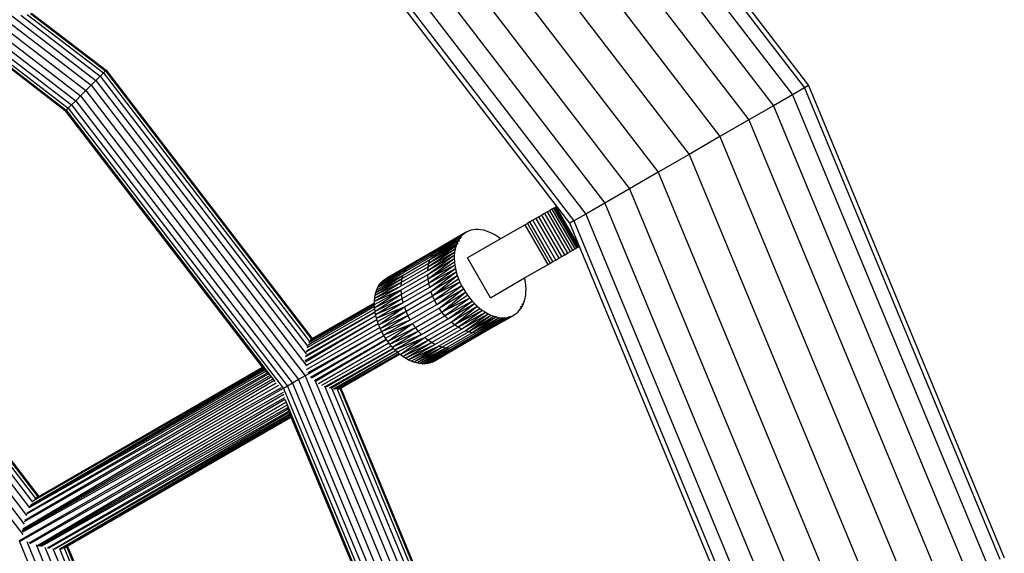
# Model space of a CAD drawing. Units: millimetres. Extents: x 921 to 10102, y 2501 to 8494.
# Drawn here: x 5165 to 5423, y 5261 to 5400 of the extents above; entities that cross this region are included whole.
import ezdxf

# ---------------------------------------------------------------- set-up
doc = ezdxf.new("R2010")
doc.units = ezdxf.units.MM
doc.layers.add('Storgunga', color=7, linetype='Continuous')

# ---------------------------------------------------------------- blocks, each defined once
blk = doc.blocks.new('Storgunga')
for p, q in [((368.08, 361.22), (449.26, 255.42)), ((368.94, 362.09), (450.32, 256.03)), ((365.53, 358.67), (446.14, 253.62)), ((361.49, 354.63), (441.19, 250.76)), ((356.21, 349.36), (434.73, 247.03)), ((351.19, 341.77), (427.21, 242.69)), ((351.19, 326.59), (419.14, 238.03)), ((321.44, 314.58), (392.14, 222.44)), ((328.29, 314.98), (397.1, 225.3)), ((337.61, 314.98), (403.55, 229.03)), ((348.46, 314.98), (411.07, 233.37)), ((186.98, 311.97), (261.58, 254.73)), ((187.95, 313.65), (262.96, 256.1)), ((318.9, 312.04), (389.03, 220.65)), ((185.1, 308.73), (258.93, 252.07)), ((186.01, 310.29), (260.21, 253.35)), ((387.97, 220.03), (318.03, 311.17)), ((183.73, 306.35), (256.99, 250.13)), ((184.32, 307.38), (257.83, 250.98)), ((183.35, 305.7), (256.46, 249.6)), ((241.8, 274.61), (264.23, 257.38)), ((244.59, 274.39), (265.33, 258.48)), ((246.29, 274.58), (266.18, 259.32)), ((247.16, 274.84), (266.71, 259.85)), ((247.39, 274.99), (266.89, 260.03)), ((234.06, 266.57), (256.28, 249.42)), ((256.28, 249.42), (237.82, 263.58)), ((266.71, 259.85), (266.18, 259.32)), ((266.89, 260.03), (266.71, 259.85)), ((266.71, 259.85), (320.5, 189.74)), ((266.89, 260.03), (320.72, 189.87)), ((264.23, 257.38), (262.96, 256.1)), ((265.33, 258.48), (264.23, 257.38)), ((264.23, 257.38), (319.1, 185.88)), ((266.18, 259.32), (265.33, 258.48)), ((265.33, 258.48), (319.53, 187.85)), ((266.18, 259.32), (320.03, 189.13)), ((261.58, 254.73), (260.21, 253.35)), ((262.96, 256.1), (261.58, 254.73)), ((261.58, 254.73), (318.83, 180.12)), ((262.96, 256.1), (319.03, 183.02)), ((449.26, 255.42), (446.14, 253.62)), ((450.32, 256.03), (449.26, 255.42)), ((449.26, 255.42), (500.29, 132.21)), ((450.32, 256.03), (501.48, 132.53)), ((258.93, 252.07), (257.83, 250.98)), ((260.21, 253.35), (258.93, 252.07)), ((258.93, 252.07), (315.58, 178.24)), ((260.21, 253.35), (317.15, 179.15)), ((446.14, 253.62), (441.19, 250.76)), ((446.14, 253.62), (496.82, 131.28)), ((256.46, 249.6), (256.28, 249.42)), ((256.99, 250.13), (256.46, 249.6)), ((256.46, 249.6), (310.91, 178.65)), ((257.83, 250.98), (256.99, 250.13)), ((256.99, 250.13), (313.21, 176.87)), ((257.83, 250.98), (314.24, 177.47)), ((441.19, 250.76), (434.73, 247.03)), ((441.19, 250.76), (491.29, 129.8)), ((307.75, 182.38), (256.28, 249.42)), ((434.73, 247.03), (427.21, 242.69)), ((434.73, 247.03), (484.09, 127.87)), ((427.21, 242.69), (419.14, 238.03)), ((427.21, 242.69), (475.7, 125.63)), ((419.14, 238.03), (411.07, 233.37)), ((419.14, 238.03), (466.7, 123.21)), ((411.07, 233.37), (403.55, 229.03)), ((411.07, 233.37), (457.7, 120.8)), ((403.55, 229.03), (397.1, 225.3)), ((403.55, 229.03), (449.32, 118.56)), ((383.79, 223.97), (383.33, 223.71)), ((384.13, 224.17), (383.79, 223.97)), ((389.79, 213.58), (383.79, 223.97)), ((384.13, 224.17), (384.25, 224.24)), ((390.13, 213.78), (384.13, 224.17)), ((384.35, 224.3), (384.25, 224.24)), ((384.25, 224.24), (390.25, 213.85)), ((384.41, 224.33), (384.35, 224.3)), ((384.35, 224.3), (390.35, 213.91)), ((384.41, 224.33), (384.45, 224.35)), ((390.41, 213.94), (384.41, 224.33)), ((390.45, 213.96), (384.45, 224.35)), ((397.1, 225.3), (392.14, 222.44)), ((397.1, 225.3), (442.11, 116.63)), ((379.09, 221.26), (378.32, 220.81)), ((379.88, 221.71), (379.09, 221.26)), ((379.09, 221.26), (385.09, 210.87)), ((380.66, 222.17), (379.88, 221.71)), ((385.88, 211.32), (379.88, 221.71)), ((381.42, 222.6), (380.66, 222.17)), ((386.66, 211.77), (380.66, 222.17)), ((382.13, 223.01), (381.42, 222.6)), ((381.42, 222.6), (387.42, 212.21)), ((382.77, 223.38), (382.13, 223.01)), ((388.13, 212.62), (382.13, 223.01)), ((383.33, 223.71), (382.77, 223.38)), ((388.77, 212.99), (382.77, 223.38)), ((383.33, 223.71), (389.33, 213.31)), ((392.14, 222.44), (389.03, 220.65)), ((392.14, 222.44), (436.59, 115.15)), ((376.3, 219.65), (369.89, 215.95)), ((376.9, 220), (376.3, 219.65)), ((382.3, 209.26), (376.3, 219.65)), ((377.58, 220.39), (376.9, 220)), ((376.9, 220), (382.9, 209.6)), ((378.32, 220.81), (377.58, 220.39)), ((383.58, 210), (377.58, 220.39)), ((384.32, 210.42), (378.32, 220.81)), ((389.03, 220.65), (387.97, 220.03)), ((431.93, 113.9), (387.97, 220.03)), ((389.03, 220.65), (433.11, 114.21)), ((359.47, 216.46), (352.22, 212.05)), ((352.74, 212.69), (360.4, 217.35)), ((352.74, 212.69), (359.91, 216.94)), ((359.47, 216.46), (352.74, 212.69)), ((358.43, 216.21), (353.32, 213.24)), ((360.93, 217.7), (356.76, 215.29)), ((356.76, 215.29), (359.38, 216.77)), ((358.43, 216.21), (359.38, 216.77)), ((359.23, 216.14), (359.08, 215.93)), ((359.08, 215.93), (359.49, 216.12)), ((359.41, 216.38), (359.23, 216.14)), ((359.61, 216.34), (359.23, 216.14)), ((359.38, 216.77), (360.93, 217.7)), ((359.38, 216.77), (360.4, 217.35)), ((359.41, 216.38), (359.72, 216.56)), ((359.47, 216.46), (359.41, 216.38)), ((359.91, 216.94), (359.47, 216.46)), ((360.4, 217.35), (359.91, 216.94)), ((360.93, 217.7), (360.4, 217.35)), ((361.5, 217.98), (360.93, 217.7)), ((362.1, 218.2), (361.5, 217.98)), ((362.73, 218.34), (362.1, 218.2)), ((363.39, 218.42), (362.73, 218.34)), ((364.08, 218.42), (363.39, 218.42)), ((364.78, 218.35), (364.08, 218.42)), ((365.5, 218.21), (364.78, 218.35)), ((366.23, 218), (365.5, 218.21)), ((366.96, 217.73), (366.23, 218)), ((367.7, 217.38), (366.96, 217.73)), ((368.43, 216.97), (367.7, 217.38)), ((369.15, 216.5), (368.43, 216.97)), ((369.87, 215.97), (369.15, 216.5)), ((356.76, 215.29), (340.08, 205.66)), ((351.15, 209.63), (358.44, 214.69)), ((351.15, 209.63), (358.2, 214)), ((351.43, 210.51), (358.73, 215.34)), ((351.43, 210.51), (358.44, 214.69)), ((351.84, 211.35), (359.06, 215.9)), ((351.84, 211.35), (358.73, 215.34)), ((352.22, 212.05), (359.06, 215.9)), ((356.76, 215.29), (353.32, 213.24)), ((358.11, 213.64), (358.02, 213.27)), ((358.2, 214), (358.11, 213.64)), ((358.11, 213.64), (358.26, 213.73)), ((358.29, 214.25), (358.2, 214)), ((358.37, 214.5), (358.29, 214.25)), ((358.29, 214.25), (358.5, 214.2)), ((358.76, 214.7), (358.37, 214.5)), ((358.39, 214.54), (358.37, 214.5)), ((358.39, 214.54), (358.8, 214.79)), ((358.44, 214.69), (358.39, 214.54)), ((358.67, 215.21), (358.44, 214.69)), ((358.67, 215.21), (359.14, 215.45)), ((358.73, 215.34), (358.67, 215.21)), ((359.06, 215.9), (358.73, 215.34)), ((358.73, 215.34), (359.24, 215.63)), ((359.08, 215.93), (359.06, 215.9)), ((369.89, 215.95), (361.25, 210.96)), ((369.89, 215.95), (369.87, 215.97)), ((389.33, 213.31), (389.79, 213.58)), ((389.79, 213.58), (390.13, 213.78)), ((390.25, 213.85), (390.13, 213.78)), ((390.25, 213.85), (390.35, 213.91)), ((390.35, 213.91), (390.41, 213.94)), ((390.45, 213.96), (390.41, 213.94)), ((344.83, 207.31), (351.78, 211.32)), ((345.27, 208.04), (352.22, 212.05)), ((345.79, 208.68), (352.74, 212.69)), ((353.32, 213.24), (346.38, 209.23)), ((350.87, 206.62), (357.82, 211.68)), ((350.93, 207.7), (357.89, 212.49)), ((350.93, 207.7), (357.82, 211.68)), ((358.02, 213.27), (350.97, 208.67)), ((350.97, 208.67), (357.89, 212.49)), ((358.02, 213.27), (351.15, 209.63)), ((351.78, 211.32), (352.22, 212.05)), ((351.78, 211.32), (351.84, 211.35)), ((352.22, 212.05), (352.74, 212.69)), ((352.74, 212.69), (353.32, 213.24)), ((357.82, 211.68), (357.81, 210.84)), ((357.89, 212.49), (357.82, 211.68)), ((358.02, 213.27), (357.89, 212.49)), ((367.25, 200.57), (361.25, 210.96)), ((385.09, 210.87), (385.88, 211.32)), ((385.88, 211.32), (386.66, 211.77)), ((386.66, 211.77), (387.42, 212.21)), ((387.42, 212.21), (388.13, 212.62)), ((388.13, 212.62), (388.77, 212.99)), ((388.77, 212.99), (389.33, 213.31)), ((338.62, 204.42), (345.79, 208.68)), ((339.06, 204.9), (345.79, 208.68)), ((346.38, 209.23), (340.08, 205.66)), ((341.11, 206.11), (344.95, 208.39)), ((341.22, 206.27), (344.95, 208.39)), ((344.02, 204.66), (350.97, 208.67)), ((344.2, 205.61), (351.15, 209.63)), ((344.48, 206.5), (351.43, 210.51)), ((344.95, 208.39), (346.38, 209.23)), ((345.27, 208.04), (345.79, 208.68)), ((345.79, 208.68), (346.38, 209.23)), ((350.87, 206.62), (357.81, 210.84)), ((350.87, 207.67), (350.97, 208.67)), ((350.95, 205.53), (357.81, 210.84)), ((350.95, 205.53), (357.86, 209.98)), ((357.96, 209.1), (350.95, 205.53)), ((350.97, 208.67), (351.15, 209.63)), ((357.96, 209.1), (351.13, 204.41)), ((351.15, 209.63), (351.43, 210.51)), ((357.81, 210.84), (357.86, 209.98)), ((357.86, 209.98), (357.96, 209.1)), ((357.96, 209.1), (358.12, 208.2)), ((376.19, 205.73), (382.3, 209.26)), ((382.3, 209.26), (382.9, 209.6)), ((382.9, 209.6), (383.58, 210)), ((383.58, 210), (384.32, 210.42)), ((384.32, 210.42), (385.09, 210.87)), ((337.35, 201.96), (344.48, 206.5)), ((337.59, 202.65), (344.48, 206.5)), ((337.88, 203.3), (344.78, 207.28)), ((337.88, 203.3), (344.48, 206.5)), ((338.23, 203.89), (345.27, 208.04)), ((338.23, 203.89), (344.78, 207.28)), ((338.62, 204.42), (345.27, 208.04)), ((339.06, 204.9), (341.11, 206.11)), ((339.55, 205.31), (340.67, 205.95)), ((340.67, 205.95), (341.22, 206.27)), ((340.67, 205.95), (341.11, 206.11)), ((343.92, 203.66), (350.87, 207.67)), ((343.92, 202.6), (350.87, 206.62)), ((344.2, 205.61), (344.48, 206.5)), ((344.78, 207.28), (344.83, 207.31)), ((344.83, 207.31), (345.27, 208.04)), ((350.87, 207.67), (350.93, 207.7)), ((350.95, 205.53), (350.87, 206.62)), ((351.13, 204.41), (358.12, 208.2)), ((351.39, 203.28), (358.12, 208.2)), ((351.39, 203.28), (358.34, 207.3)), ((351.73, 202.15), (358.34, 207.3)), ((351.73, 202.15), (358.61, 206.39)), ((352.16, 201.02), (358.61, 206.39)), ((358.12, 208.2), (358.34, 207.3)), ((358.34, 207.3), (358.61, 206.39)), ((358.61, 206.39), (358.93, 205.48)), ((336.97, 199.64), (343.86, 203.62)), ((337.04, 200.45), (344.02, 204.66)), ((337.04, 200.45), (343.86, 203.62)), ((337.17, 201.23), (344.2, 205.61)), ((337.17, 201.23), (344.02, 204.66)), ((337.35, 201.96), (344.2, 205.61)), ((337.59, 202.65), (337.88, 203.3)), ((337.88, 203.3), (338.23, 203.89)), ((338.23, 203.89), (338.62, 204.42)), ((338.62, 204.42), (339.06, 204.9)), ((339.06, 204.9), (339.55, 205.31)), ((339.55, 205.31), (340.08, 205.66)), ((343.86, 203.62), (343.92, 203.66)), ((343.92, 203.66), (344.02, 204.66)), ((344, 201.51), (350.95, 205.53)), ((344.02, 204.66), (344.2, 205.61)), ((344.18, 200.4), (351.13, 204.41)), ((344.44, 199.27), (351.39, 203.28)), ((351.13, 204.41), (350.95, 205.53)), ((351.39, 203.28), (351.13, 204.41)), ((352.16, 201.02), (358.93, 205.48)), ((359.3, 204.59), (352.16, 201.02)), ((359.3, 204.59), (352.67, 199.91)), ((352.67, 199.91), (359.73, 203.71)), ((353.25, 198.83), (359.73, 203.71)), ((358.93, 205.48), (359.3, 204.59)), ((359.3, 204.59), (359.73, 203.71)), ((359.73, 203.71), (360.2, 202.85)), ((367.25, 200.57), (376.19, 205.73)), ((376.24, 205.55), (376.19, 205.73)), ((376.4, 204.66), (376.24, 205.55)), ((376.5, 203.77), (376.4, 204.66)), ((376.55, 202.91), (376.5, 203.77)), ((207.84, 200.98), (248.44, 148.07)), ((208.37, 201.51), (249.05, 148.49)), ((208.55, 201.69), (249.27, 148.62)), ((336.96, 198.82), (343.92, 202.6)), ((336.97, 199.64), (343.92, 202.6)), ((337.01, 197.94), (343.92, 202.6)), ((337.01, 197.94), (344, 201.51)), ((337.04, 200.45), (337.17, 201.23)), ((337.11, 197.06), (344, 201.51)), ((337.17, 201.23), (337.35, 201.96)), ((337.35, 201.96), (337.59, 202.65)), ((344, 201.51), (343.92, 202.6)), ((344.18, 200.4), (344, 201.51)), ((344.78, 198.14), (351.73, 202.15)), ((345.21, 197.01), (352.16, 201.02)), ((352.16, 201.02), (351.73, 202.15)), ((352.67, 199.91), (352.16, 201.02)), ((353.25, 198.83), (360.2, 202.85)), ((353.89, 197.79), (360.2, 202.85)), ((353.89, 197.79), (360.71, 202.01)), ((354.6, 196.8), (360.71, 202.01)), ((354.6, 196.8), (361.26, 201.2)), ((360.2, 202.85), (360.71, 202.01)), ((360.71, 202.01), (361.26, 201.2)), ((361.26, 201.2), (361.85, 200.43)), ((376.34, 200.49), (376.47, 201.26)), ((376.47, 201.26), (376.53, 202.07)), ((376.53, 202.07), (376.55, 202.91)), ((205.9, 199.04), (246.88, 145.63)), ((207, 200.14), (247.66, 147.14)), ((319.61, 188.26), (336.99, 198.32)), ((319.86, 188.82), (336.96, 198.79)), ((319.95, 189.02), (336.96, 198.79)), ((320.17, 189.42), (336.97, 199.15)), ((320.26, 189.51), (336.97, 199.15)), ((320.72, 189.87), (336.97, 199.25)), ((336.96, 198.82), (336.97, 199.15)), ((336.96, 198.79), (336.96, 198.82)), ((336.99, 198.32), (336.96, 198.79)), ((336.97, 199.64), (337.04, 200.45)), ((336.97, 199.25), (336.97, 199.64)), ((336.97, 199.15), (336.97, 199.25)), ((337.01, 197.94), (336.99, 198.32)), ((337.11, 197.06), (344.18, 200.4)), ((337.27, 196.16), (344.18, 200.4)), ((337.27, 196.16), (344.44, 199.27)), ((337.49, 195.26), (344.44, 199.27)), ((337.49, 195.26), (344.78, 198.14)), ((337.76, 194.35), (344.78, 198.14)), ((338.08, 193.45), (344.78, 198.14)), ((344.44, 199.27), (344.18, 200.4)), ((345.21, 197.01), (344.78, 198.14)), ((345.72, 195.9), (352.67, 199.91)), ((346.3, 194.82), (353.25, 198.83)), ((353.25, 198.83), (352.67, 199.91)), ((361.85, 200.43), (354.6, 196.8)), ((361.85, 200.43), (355.36, 195.86)), ((355.36, 195.86), (362.47, 199.7)), ((356.24, 195.04), (362.47, 199.7)), ((356.24, 195.04), (363.12, 199.01)), ((357.02, 194.21), (363.12, 199.01)), ((357.02, 194.21), (363.8, 198.37)), ((357.9, 193.5), (363.8, 198.37)), ((361.85, 200.43), (362.47, 199.7)), ((362.47, 199.7), (363.12, 199.01)), ((363.12, 199.01), (363.8, 198.37)), ((363.8, 198.37), (364.49, 197.78)), ((375.12, 198.13), (375.62, 198.42)), ((375.15, 198.19), (375.62, 198.42)), ((375.28, 197.83), (375.62, 198.42)), ((375.48, 198.81), (375.92, 199.06)), ((375.51, 198.88), (375.92, 199.06)), ((375.62, 198.42), (375.92, 199.06)), ((375.89, 199.61), (376.16, 199.75)), ((375.92, 199.06), (376.16, 199.75)), ((376.16, 199.75), (376.34, 200.49)), ((203.25, 196.39), (245.5, 141.33)), ((204.62, 197.76), (246.12, 143.67)), ((318.95, 185.16), (337.34, 195.89)), ((319.01, 185.5), (337.33, 195.92)), ((319.13, 186.41), (337.15, 196.82)), ((337.15, 196.85), (319.21, 186.69)), ((319.39, 187.53), (337.04, 197.65)), ((337.04, 197.65), (337.01, 197.94)), ((337.11, 197.06), (337.04, 197.65)), ((337.15, 196.85), (337.11, 197.06)), ((337.15, 196.82), (337.15, 196.85)), ((337.27, 196.16), (337.15, 196.82)), ((337.33, 195.92), (337.27, 196.16)), ((337.34, 195.89), (337.33, 195.92)), ((337.49, 195.26), (337.34, 195.89)), ((338.08, 193.45), (345.21, 197.01)), ((338.46, 192.55), (345.21, 197.01)), ((338.46, 192.55), (345.72, 195.9)), ((338.87, 191.69), (345.72, 195.9)), ((345.72, 195.9), (345.21, 197.01)), ((346.3, 194.82), (345.72, 195.9)), ((346.94, 193.78), (353.89, 197.79)), ((347.65, 192.79), (354.6, 196.8)), ((348.41, 191.85), (355.36, 195.86)), ((354.6, 196.8), (353.89, 197.79)), ((355.36, 195.86), (354.6, 196.8)), ((356.16, 195), (355.36, 195.86)), ((357.9, 193.5), (364.49, 197.78)), ((365.2, 197.25), (357.9, 193.5)), ((365.2, 197.25), (358.8, 192.88)), ((358.8, 192.88), (365.93, 196.78)), ((359.71, 192.36), (365.93, 196.78)), ((359.71, 192.36), (366.66, 196.37)), ((360.63, 191.94), (366.66, 196.37)), ((360.63, 191.94), (367.4, 196.03)), ((361.55, 191.62), (367.4, 196.03)), ((361.55, 191.62), (368.13, 195.75)), ((368.86, 195.54), (361.55, 191.62)), ((368.86, 195.54), (362.45, 191.42)), ((364.49, 197.78), (365.2, 197.25)), ((372.26, 195.55), (365, 191.46)), ((365.2, 197.25), (365.93, 196.78)), ((372.26, 195.55), (365.76, 191.7)), ((365.93, 196.78), (366.66, 196.37)), ((366.48, 192.04), (373.43, 196.05)), ((366.66, 196.37), (367.4, 196.03)), ((367.4, 196.03), (368.13, 195.75)), ((368.13, 195.75), (368.86, 195.54)), ((368.86, 195.54), (369.58, 195.4)), ((370.73, 194.53), (373.43, 196.05)), ((370.73, 194.53), (372.86, 195.77)), ((371.63, 195.41), (372.26, 195.55)), ((372.26, 195.55), (372.86, 195.77)), ((372.86, 195.77), (373.43, 196.05)), ((373.43, 196.05), (373.96, 196.4)), ((373.96, 196.4), (374.44, 196.82)), ((374.44, 196.82), (374.89, 197.29)), ((374.89, 197.29), (374.61, 197.14)), ((374.83, 197.56), (375.28, 197.83)), ((374.85, 197.6), (375.28, 197.83)), ((374.89, 197.29), (375.28, 197.83)), ((201.87, 195.02), (245.09, 138.7)), ((318.89, 184.14), (337.6, 194.88)), ((318.93, 183.81), (337.61, 194.84)), ((319.02, 182.85), (337.94, 193.84)), ((337.6, 194.88), (337.49, 195.26)), ((337.61, 194.84), (337.6, 194.88)), ((337.76, 194.35), (337.61, 194.84)), ((337.94, 193.84), (337.76, 194.35)), ((338.08, 193.45), (337.94, 193.84)), ((338.37, 192.76), (338.08, 193.45)), ((338.87, 191.69), (346.3, 194.82)), ((339.35, 190.81), (346.3, 194.82)), ((339.35, 190.81), (346.94, 193.78)), ((339.86, 189.97), (346.94, 193.78)), ((340.41, 189.16), (346.94, 193.78)), ((347.65, 192.79), (346.94, 193.78)), ((349.22, 190.98), (356.16, 195)), ((350.07, 190.19), (357.02, 194.21)), ((350.95, 189.49), (357.9, 193.5)), ((351.85, 188.87), (358.8, 192.88)), ((356.16, 195), (356.24, 195.04)), ((357.9, 193.5), (357.02, 194.21)), ((358.8, 192.88), (357.9, 193.5)), ((359.71, 192.36), (358.8, 192.88)), ((362.45, 191.42), (369.58, 195.4)), ((363.42, 191.37), (369.58, 195.4)), ((363.42, 191.37), (370.28, 195.33)), ((364.18, 191.33), (370.97, 195.34)), ((364.18, 191.33), (370.28, 195.33)), ((365, 191.46), (371.63, 195.41)), ((365, 191.46), (370.97, 195.34)), ((365.76, 191.7), (370.73, 194.53)), ((366.48, 192.04), (370.73, 194.53)), ((369.58, 195.4), (370.28, 195.33)), ((370.28, 195.33), (370.97, 195.34)), ((370.97, 195.34), (371.63, 195.41)), ((319.2, 181.83), (338.37, 192.76)), ((338.85, 191.73), (319.59, 180.95)), ((338.87, 191.69), (319.69, 180.61)), ((320.26, 179.83), (339.42, 190.69)), ((320.5, 179.58), (339.44, 190.65)), ((338.46, 192.55), (338.37, 192.76)), ((338.85, 191.73), (338.46, 192.55)), ((338.87, 191.69), (338.85, 191.73)), ((339.35, 190.81), (338.87, 191.69)), ((339.42, 190.69), (339.35, 190.81)), ((339.44, 190.65), (339.42, 190.69)), ((339.86, 189.97), (339.44, 190.65)), ((340.41, 189.16), (347.65, 192.79)), ((341, 188.39), (347.65, 192.79)), ((341, 188.39), (348.41, 191.85)), ((341.62, 187.66), (348.41, 191.85)), ((341.62, 187.66), (349.15, 190.94)), ((342.27, 186.97), (349.15, 190.94)), ((348.41, 191.85), (347.65, 192.79)), ((349.22, 190.98), (348.41, 191.85)), ((349.15, 190.94), (349.22, 190.98)), ((352.76, 188.35), (359.71, 192.36)), ((353.68, 187.93), (360.63, 191.94)), ((354.6, 187.61), (361.55, 191.62)), ((355.5, 187.4), (362.45, 191.42)), ((356.38, 187.31), (363.32, 191.32)), ((357.23, 187.32), (364.18, 191.33)), ((358.05, 187.45), (365, 191.46)), ((358.93, 187.74), (365.76, 191.7)), ((359.53, 188.03), (366.48, 192.04)), ((361.55, 191.62), (360.63, 191.94)), ((362.45, 191.42), (361.55, 191.62)), ((363.32, 191.32), (362.45, 191.42)), ((363.32, 191.32), (363.42, 191.37)), ((365, 191.46), (364.18, 191.33)), ((365.76, 191.7), (365, 191.46)), ((366.48, 192.04), (365.76, 191.7)), ((320.5, 189.74), (320.72, 189.87)), ((321.29, 178.92), (340.05, 189.69)), ((321.59, 178.73), (340.08, 189.65)), ((322.35, 178.16), (340.68, 188.81)), ((323.25, 177.7), (341.32, 188.02)), ((340.05, 189.69), (339.86, 189.97)), ((340.08, 189.65), (340.05, 189.69)), ((340.41, 189.16), (340.08, 189.65)), ((340.68, 188.81), (340.41, 189.16)), ((341, 188.39), (340.68, 188.81)), ((341.32, 188.02), (341, 188.39)), ((341.62, 187.66), (341.32, 188.02)), ((342.27, 186.97), (350.07, 190.19)), ((342.95, 186.33), (350.07, 190.19)), ((343.64, 185.75), (350.07, 190.19)), ((343.64, 185.75), (350.95, 189.49)), ((344.35, 185.22), (350.95, 189.49)), ((344.35, 185.22), (351.85, 188.87)), ((345.08, 184.74), (351.85, 188.87)), ((345.08, 184.74), (352.76, 188.35)), ((345.81, 184.33), (352.76, 188.35)), ((345.81, 184.33), (353.68, 187.93)), ((346.55, 183.99), (353.68, 187.93)), ((347.28, 183.71), (353.68, 187.93)), ((350.95, 189.49), (350.07, 190.19)), ((351.85, 188.87), (350.95, 189.49)), ((352.76, 188.35), (351.85, 188.87)), ((354.6, 187.61), (353.68, 187.93)), ((355.32, 185.62), (359.53, 188.03)), ((358.81, 187.68), (358.93, 187.74)), ((359.53, 188.03), (358.93, 187.74)), ((341.9, 187.36), (324.17, 177.38)), ((324.43, 177.23), (341.93, 187.33)), ((325.25, 176.97), (342.47, 186.79)), ((325.53, 176.9), (342.49, 186.76)), ((326.27, 176.73), (342.95, 186.33)), ((326.48, 176.7), (342.97, 186.31)), ((327.14, 176.64), (343.32, 186.02)), ((327.56, 176.63), (343.54, 185.83)), ((328.22, 176.88), (343.62, 185.77)), ((341.9, 187.36), (341.62, 187.66)), ((341.93, 187.33), (341.9, 187.36)), ((342.27, 186.97), (341.93, 187.33)), ((342.47, 186.79), (342.27, 186.97)), ((342.49, 186.76), (342.47, 186.79)), ((342.95, 186.33), (342.49, 186.76)), ((342.97, 186.31), (342.95, 186.33)), ((343.32, 186.02), (342.97, 186.31)), ((343.54, 185.83), (343.32, 186.02)), ((343.62, 185.77), (343.54, 185.83)), ((343.64, 185.75), (343.62, 185.77)), ((344.35, 185.22), (343.64, 185.75)), ((345.08, 184.74), (344.35, 185.22)), ((347.28, 183.71), (354.6, 187.61)), ((348.01, 183.5), (354.6, 187.61)), ((348.01, 183.5), (355.5, 187.4)), ((348.73, 183.36), (355.5, 187.4)), ((348.73, 183.36), (356.29, 187.26)), ((349.43, 183.3), (357.23, 187.32)), ((349.43, 183.3), (356.29, 187.26)), ((350.12, 183.3), (357.23, 187.32)), ((350.78, 183.37), (358.05, 187.45)), ((350.78, 183.37), (357.23, 187.32)), ((351.41, 183.52), (358.81, 187.68)), ((351.41, 183.52), (358.05, 187.45)), ((352.58, 184.01), (355.32, 185.62)), ((353.11, 184.36), (355.32, 185.62)), ((355.5, 187.4), (354.6, 187.61)), ((355.32, 185.62), (358.81, 187.68)), ((356.38, 187.31), (355.5, 187.4)), ((356.29, 187.26), (356.38, 187.31)), ((358.05, 187.45), (357.23, 187.32)), ((358.81, 187.68), (358.05, 187.45)), ((345.81, 184.33), (345.08, 184.74)), ((346.55, 183.99), (345.81, 184.33)), ((347.28, 183.71), (346.55, 183.99)), ((348.01, 183.5), (347.28, 183.71)), ((348.73, 183.36), (348.01, 183.5)), ((349.43, 183.3), (348.73, 183.36)), ((350.12, 183.3), (349.43, 183.3)), ((350.78, 183.37), (350.12, 183.3)), ((351.41, 183.52), (350.78, 183.37)), ((352.01, 183.73), (351.41, 183.52)), ((352.01, 183.73), (353.04, 184.32)), ((352.58, 184.01), (352.01, 183.73)), ((353.11, 184.36), (353.04, 184.32)), ((246.19, 144.05), (309.54, 180.11)), ((246.26, 144.34), (309.09, 180.62)), ((308.91, 180.86), (246.91, 145.75)), ((246.97, 146), (308.56, 181.32)), ((247.07, 146.24), (308.27, 181.69)), ((247.2, 146.45), (308.08, 181.95)), ((247.79, 147.43), (307.96, 182.11)), ((247.9, 147.58), (307.83, 182.27)), ((248.49, 148.13), (307.79, 182.33)), ((249.27, 148.62), (307.75, 182.38)), ((307.79, 182.33), (307.75, 182.38)), ((307.83, 182.27), (307.79, 182.33)), ((307.96, 182.11), (307.83, 182.27)), ((308.08, 181.95), (307.96, 182.11)), ((308.27, 181.69), (308.08, 181.95)), ((308.56, 181.32), (308.27, 181.69)), ((308.91, 180.86), (308.56, 181.32)), ((309.09, 180.62), (308.91, 180.86)), ((309.25, 180.4), (309.09, 180.62)), ((318.83, 180.12), (317.15, 179.15)), ((319.69, 180.61), (318.83, 180.12)), ((318.83, 180.12), (354.82, 93.24)), ((244.97, 139.51), (311.99, 177.72)), ((244.99, 139.83), (311.29, 178.35)), ((245.11, 140.19), (310.66, 178.92)), ((245.54, 142.03), (310.37, 179.25)), ((245.62, 142.37), (309.82, 179.83)), ((314.24, 177.47), (313.21, 176.87)), ((315.58, 178.24), (314.24, 177.47)), ((314.24, 177.47), (349.7, 91.86)), ((317.15, 179.15), (315.58, 178.24)), ((315.58, 178.24), (351.2, 92.27)), ((317.15, 179.15), (352.94, 92.73)), ((321.44, 178.84), (356.69, 93.74)), ((323.94, 177.49), (358.44, 94.21)), ((312.94, 176.72), (244.14, 136.99)), ((244.47, 136.89), (313.22, 175.84)), ((312.61, 177.04), (245.05, 139.25)), ((246.74, 136.46), (313.33, 175.39)), ((313.21, 176.87), (312.94, 176.72)), ((313.21, 176.87), (348.54, 91.55)), ((325.87, 176.86), (359.94, 94.61)), ((327.1, 176.64), (327.14, 176.64)), ((327.24, 176.66), (361.09, 94.92)), ((328, 176.76), (327.9, 176.75)), ((328, 176.76), (328.22, 176.88)), ((328, 176.76), (361.82, 95.11)), ((328.22, 176.88), (362.06, 95.18)), ((247.03, 136.31), (313.54, 174.47)), ((248.93, 135.82), (313.59, 174)), ((249.2, 135.69), (313.85, 173.22)), ((249.53, 135.59), (314.07, 172.46)), ((313.63, 173.9), (313.59, 174)), ((313.63, 173.9), (347.82, 91.36)), ((314.24, 171.79), (249.89, 135.55)), ((251.56, 135.15), (314.38, 171.42)), ((251.87, 135.11), (314.6, 170.9)), ((253.35, 134.94), (314.72, 170.61)), ((253.61, 134.91), (314.9, 170.18)), ((254.81, 134.96), (314.97, 170)), ((314.38, 171.42), (314.27, 171.7)), ((314.6, 170.9), (314.38, 171.42)), ((314.72, 170.61), (314.6, 170.9)), ((314.9, 170.18), (314.72, 170.61)), ((314.97, 170), (314.9, 170.18)), ((315.1, 169.7), (314.97, 170)), ((255, 134.94), (315.1, 169.7)), ((255.36, 135.03), (315.18, 169.5)), ((315.2, 169.44), (255.36, 135.03)), ((256.77, 135.63), (315.23, 169.38)), ((315.18, 169.5), (315.1, 169.7)), ((315.2, 169.44), (315.18, 169.5)), ((315.23, 169.38), (315.2, 169.44)), ((347.57, 91.29), (315.23, 169.38)), ((248.59, 148.22), (249.05, 148.49)), ((249.05, 148.49), (249.27, 148.62)), ((244.14, 136.99), (271.51, 70.91)), ((246.13, 136.87), (273.25, 71.38)), ((248.57, 136.01), (275.13, 71.88)), ((250.91, 135.39), (277, 72.39)), ((253, 135.03), (278.75, 72.85)), ((254.69, 134.97), (280.25, 73.26)), ((255.19, 134.96), (255.36, 135.03)), ((255.88, 135.19), (281.4, 73.56)), ((256.09, 135.23), (256.55, 135.5)), ((256.55, 135.5), (256.77, 135.63)), ((256.55, 135.5), (282.13, 73.76)), ((256.77, 135.63), (282.37, 73.82))]:
    blk.add_line(p, q)

msp = doc.modelspace()

# ---------------------------------------------------------------- block references
at = {"layer": 'Storgunga'}
msp.add_blockref('Storgunga', (4921.11, 5127.23), dxfattribs=at)

doc.saveas('drawing.dxf')
